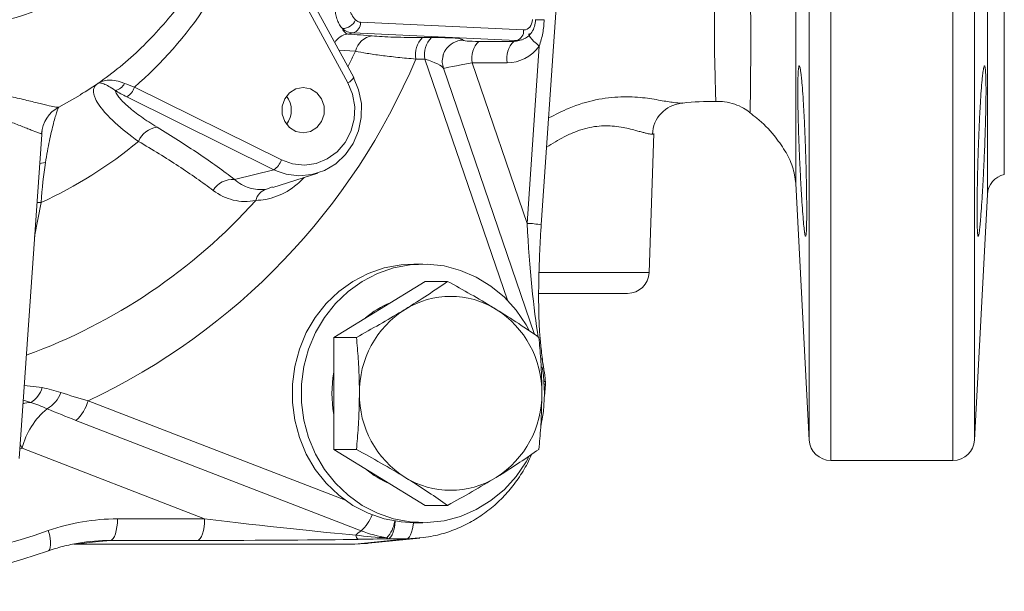
# Model space of a CAD drawing. Units: millimetres. Extents: x 0 to 10219, y 0 to 3796.
# Drawn here: x 222 to 313, y 97 to 150 of the extents above; entities that cross this region are included whole.
import ezdxf

# ---------------------------------------------------------------- set-up
doc = ezdxf.new("R2010")
doc.units = ezdxf.units.MM
doc.header["$LTSCALE"] = 2

msp = doc.modelspace()

# ---------------------------------------------------------------- linework, layer by layer
at = {"color": 1, "linetype": 'Continuous', "lineweight": 15}
for p, q in [((296.999, 236.126), (296.999, 109.126)), ((308.326, 109.126), (308.326, 236.126)), ((295.002, 111.021), (295.002, 234.23)), ((310.324, 234.23), (310.324, 111.021)), ((311.518, 133.805), (311.518, 211.446)), ((293.754, 134.827), (293.754, 210.424)), ((252.932, 147.102), (251.389, 147.202)), ((267.012, 123.992), (259.358, 146.372)), ((227.408, 143.03), (225.418, 141.905)), ((245.758, 135.923), (245.359, 136.102)), ((223.799, 133.064), (223.187, 129.904)), ((223.799, 133.064), (223.408, 133.064)), ((269.968, 126.556), (280.151, 126.556)), ((222.221, 116.081), (223.876, 115.883)), ((222.83, 114.514), (222.126, 114.725)), ((228.153, 114.659), (251.998, 105.423)), ((222.02, 110.256), (221.838, 110.614)), ((222.02, 110.256), (221.808, 110.183)), ((227.109, 101.368), (252.867, 101.368))]:
    msp.add_line(p, q, dxfattribs=at)
at = {"color": 7, "linetype": 'Continuous', "lineweight": 15}
for p, q in [((313.084, 135.653), (313.084, 209.598)), ((252.772, 144.652), (243.977, 160.863)), ((252.235, 144.175), (243.44, 160.387)), ((270.154, 130.989), (271.814, 155.392)), ((253.389, 149.787), (268.522, 149.075)), ((252.709, 148.79), (252.21, 148.695)), ((267.842, 148.078), (252.709, 148.79)), ((259.155, 148.366), (259.988, 148.366)), ((264.38, 148.011), (267.616, 148.011)), ((267.616, 148.011), (267.842, 148.078)), ((268.106, 148.081), (268.312, 148.141)), ((268.843, 131.124), (269.962, 147.581)), ((259.358, 146.372), (258.525, 146.372)), ((269.525, 120.826), (261.082, 145.512)), ((263.749, 146.018), (268.843, 131.124)), ((266.985, 146.018), (263.749, 146.018)), ((232.446, 143.76), (246.06, 137.004)), ((245.359, 136.102), (231.744, 142.858)), ((283.147, 142.271), (283.211, 142.294)), ((221.748, 109.32), (223.849, 139.361)), ((280.151, 126.556), (280.602, 139.458)), ((241.715, 135.198), (245.359, 136.102)), ((245.272, 134.456), (249.433, 135.791)), ((244.674, 134.306), (245.254, 134.507)), ((293.754, 134.827), (295.002, 111.021)), ((310.324, 111.021), (311.518, 133.805)), ((259.189, 127.35), (258.334, 127.35)), ((255.165, 123.144), (259.394, 125.742)), ((259.394, 125.742), (261.479, 125.742)), ((278.152, 124.626), (269.939, 124.626)), ((250.937, 120.546), (255.165, 123.144)), ((250.937, 115.35), (250.937, 120.546)), ((250.937, 120.546), (253.022, 120.546)), ((270.461, 115.051), (270.539, 116.191)), ((270.537, 116.484), (270.528, 116.489)), ((250.937, 110.154), (250.937, 115.35)), ((270.102, 112.303), (270.297, 113.369)), ((253.459, 102.598), (227.018, 112.839)), ((238.945, 103.7), (222.02, 110.256)), ((250.937, 110.154), (253.022, 110.154)), ((255.165, 107.556), (250.937, 110.154)), ((296.999, 109.126), (308.326, 109.126)), ((259.394, 104.958), (255.165, 107.556)), ((259.394, 104.958), (261.479, 104.958)), ((230.87, 103.7), (238.945, 103.7)), ((258.334, 103.35), (259.189, 103.35)), ((252.69, 101.35), (226.82, 101.35)), ((227.106, 101.368), (252.861, 101.368)), ((238.285, 101.702), (230.21, 101.702)), ((254.04, 101.424), (252.69, 101.35)), ((252.867, 101.368), (252.861, 101.368)), ((257.673, 101.859), (252.867, 101.368)), ((252.867, 101.368), (254.128, 101.433)), ((254.128, 101.433), (258.89, 101.921)), ((257.673, 101.859), (255.972, 101.859)), ((259.241, 101.962), (257.673, 101.859))]:
    msp.add_line(p, q, dxfattribs=at)
at = {"color": 1, "linetype": 'Continuous', "lineweight": 15, "flags": 128}
for points in [[(286.336, 142.556), (286.329, 142.505), (286.319, 143.196), (286.29, 144.746), (286.221, 147.034), (286.205, 148.498), (286.222, 150.147), (286.31, 153.762), (286.39, 158.005), (286.442, 162.576), (286.471, 167.564), (286.48, 172.626), (286.48, 172.626), (286.48, 172.626)], [(269.962, 147.581), (269.703, 147.801), (269.474, 148.014), (269.285, 148.213), (269.141, 148.391), (269.047, 148.542), (269.006, 148.661), (269.02, 148.744), (269.024, 148.75)], [(224.191, 136.757), (223.817, 136.695), (223.659, 136.653)], [(256.62, 103.489), (256.619, 103.476), (256.582, 103.108), (256.522, 102.768), (256.44, 102.468), (256.34, 102.219), (256.226, 102.03), (256.102, 101.909), (255.972, 101.859)], [(257.673, 101.859), (257.803, 101.909), (257.928, 102.03), (258.042, 102.219), (258.142, 102.468), (258.223, 102.768), (258.284, 103.108), (258.311, 103.35)]]:
    msp.add_lwpolyline(points, dxfattribs=at)
at = {"color": 7, "linetype": 'Continuous', "lineweight": 15, "flags": 128}
for points in [[(261.038, 146.652), (261.104, 146.855), (261.291, 147.224)], [(252.738, 144.673), (253.228, 143.5), (253.476, 142.245), (253.471, 140.962), (253.215, 139.709), (252.717, 138.54), (252.001, 137.508), (251.098, 136.659), (250.047, 136.03), (248.896, 135.649), (247.696, 135.532), (246.499, 135.686), (245.758, 135.923)], [(246.06, 137.004), (247.104, 136.634), (248.199, 136.527), (249.289, 136.689), (250.315, 137.112), (251.223, 137.772), (251.966, 138.635), (252.505, 139.655), (252.811, 140.78), (252.868, 141.949), (252.672, 143.101), (252.235, 144.175)], [(248.085, 143.726), (247.41, 143.599), (246.817, 143.234), (246.376, 142.676), (246.142, 141.99), (246.142, 141.261), (246.376, 140.576), (246.817, 140.017), (247.41, 139.652), (248.085, 139.526), (248.76, 139.652), (249.354, 140.017), (249.794, 140.576), (250.029, 141.261), (250.029, 141.99), (249.794, 142.676), (249.354, 143.234), (248.76, 143.599), (248.085, 143.726)], [(258.334, 127.35), (257.155, 127.284), (255.606, 126.993), (254.109, 126.476), (252.695, 125.742), (251.391, 124.806), (250.222, 123.686), (249.211, 122.403), (248.377, 120.984), (247.737, 119.454), (247.304, 117.845), (247.085, 116.187), (247.085, 114.513), (247.304, 112.855), (247.737, 111.246), (248.377, 109.716), (249.211, 108.297), (250.222, 107.014), (251.391, 105.894), (252.695, 104.958), (254.109, 104.224), (255.606, 103.706), (257.155, 103.416), (258.334, 103.35)], [(269.016, 121.234), (268.752, 121.709), (267.827, 123.063), (266.734, 124.268), (265.494, 125.298), (264.132, 126.135), (262.673, 126.763), (261.147, 127.168), (259.582, 127.343), (258.01, 127.284), (256.461, 126.993), (254.964, 126.476), (253.551, 125.742), (252.246, 124.806), (251.077, 123.686), (250.066, 122.403), (249.232, 120.984), (248.592, 119.454), (248.159, 117.845), (247.94, 116.187), (247.94, 114.513), (248.159, 112.855), (248.592, 111.246), (249.232, 109.716), (250.066, 108.297), (251.077, 107.014), (252.246, 105.894), (253.551, 104.958), (254.964, 104.224), (256.461, 103.706), (258.01, 103.416), (259.582, 103.357), (261.147, 103.532), (262.673, 103.937), (264.132, 104.564), (265.494, 105.401), (266.734, 106.432), (267.827, 107.637), (268.752, 108.991), (268.981, 109.399)], [(270.465, 115.35), (270.355, 117.02), (270.225, 117.81)], [(250.731, 115.35), (250.841, 116.794), (250.937, 117.321)], [(250.937, 113.379), (250.841, 113.906), (250.731, 115.35)], [(270.204, 112.785), (270.355, 113.68), (270.465, 115.35)], [(230.21, 101.702), (230.34, 101.752), (230.464, 101.873), (230.578, 102.062), (230.678, 102.311), (230.759, 102.611), (230.82, 102.951), (230.857, 103.319), (230.87, 103.7)], [(238.285, 101.702), (238.415, 101.752), (238.539, 101.873), (238.653, 102.062), (238.753, 102.311), (238.835, 102.611), (238.895, 102.951), (238.932, 103.319), (238.945, 103.7)], [(224.379, 100.714), (224.495, 100.762), (224.583, 100.877), (224.642, 101.057), (224.67, 101.294), (224.664, 101.579), (224.625, 101.902), (224.555, 102.251), (224.456, 102.614)], [(230.21, 101.702), (228.845, 101.56), (226.992, 101.368)]]:
    msp.add_lwpolyline(points, dxfattribs=at)
at = {"color": 1, "linetype": 'Continuous', "lineweight": 15}
for centre, radius, start, end in [((215.325, 171.03), 21.685, 270.713, 333.06257), ((270.472, 99.957), 50.067, 90.05441, 91.01361), ((252.416, 147.107), 1.602, 97.39665, 150.84155), ((262.959, 146.142), 1.988, 91.25193, 147.04135), ((200.437, 171.95), 58.079, 333.08512, 334.66931), ((251.766, 145.244), 1.167, 293.68576, 329.53082), ((204.322, 168.66), 52.959, 289.97948, 318.03561), ((268.637, 122.729), 8.398, 79.59046, 88.59412), ((270.415, 116.725), 0.27, 270.44825, 296.97367), ((270.422, 115.905), 0.309, 67.69644, 87.38038), ((223.04, 111.143), 3.377, 93.56395, 106.12815), ((251.237, 105.194), 3.417, 310.55543, 340.92864), ((253.698, 103.9), 2.897, 317.54437, 352.01745)]:
    msp.add_arc(centre, radius, start, end, dxfattribs=at)
at = {"color": 7, "linetype": 'Continuous', "lineweight": 15}
for centre, radius, start, end in [((208.045, 171.843), 37.203, 310.98591, 342.06474), ((251.708, 150.551), 1.357, 270.82154, 335.94147), ((252.447, 149.699), 0.946, 286.05392, 5.32849), ((267.58, 148.987), 0.946, 286.05346, 5.32954), ((254.724, 146.692), 1.838, 97.48318, 167.11631), ((260.743, 146.767), 2.253, 134.80605, 190.10419), ((261.576, 146.767), 2.253, 134.80586, 190.10438), ((265.967, 146.413), 2.253, 134.80584, 190.1044), ((269.203, 146.413), 2.253, 134.80584, 190.1044), ((201.992, 170.113), 61.316, 295.25633, 337.21969), ((230.478, 144.578), 1.13, 278.52377, 335.90071), ((230.836, 144.289), 1.694, 302.42291, 341.81304), ((244.787, 141.626), 2.196, 323.23937, 36.76063), ((226.82, 139.255), 2.998, 117.87204, 176.06244), ((283.456, 139.299), 2.987, 95.92398, 178.26305), ((234.891, 137.812), 2.272, 99.04263, 156.14602), ((207.219, 169.434), 39.971, 294.50709, 309.81466), ((244.45, 137.533), 1.694, 302.42253, 341.81301), ((241.55, 133.087), 2.118, 85.53891, 148.86858), ((313.515, 133.7), 2, 102.45102, 177), ((245.113, 132.924), 1.45, 107.64066, 167.0626), ((278.152, 126.626), 2, 270, 358), ((261.754, 116.32), 8.028, 58.21442, 121.78558), ((259.326, 116.028), 8.349, 112.36573, 130.76757), ((262.411, 115.449), 9.115, 122.41315, 180.62439), ((261.097, 115.449), 9.115, 359.37561, 57.58685), ((256.199, 115.356), 14.373, 4.52005, 13.01617), ((268.544, 116.326), 2, 356.10888, 4.52558), ((221.745, 116.427), 2.2, 299.5637, 345.66718), ((223.055, 116.303), 2.706, 298.45185, 341.15759), ((262.411, 115.251), 9.115, 179.37561, 237.58685), ((261.097, 115.251), 9.115, 302.41315, 0.62439), ((224.611, 115.605), 3.667, 311.03164, 345.04422), ((228.89, 108.474), 7.097, 129.83639, 165.45776), ((296.999, 111.126), 2, 183, 270), ((308.326, 111.126), 2, 270, 357), ((259.326, 114.672), 8.349, 229.23202, 247.63455), ((261.754, 114.38), 8.028, 238.21442, 301.78558), ((202.973, 164.267), 65.289, 250.78885, 289.21115), ((254.643, 100.651), 2.278, 121.30903, 137.58546), ((257.846, 113.913), 12.136, 248.80817, 260.46415), ((253.476, 102.232), 0.517, 184.951, 236.06246), ((256.014, 102.076), 0.222, 216.45169, 259.04046), ((202.318, 164.001), 67.022, 256.46155, 289.21806)]:
    msp.add_arc(centre, radius, start, end, dxfattribs=at)
for centre, major_axis, ratio, start_param, end_param in [((253.394, 150.789), (-0.051, 1.003), 0.751123, 2.441052, 3.068263), ((268.517, 150.078), (-0.103, 1.001), 0.805408, 3.02114, 4.58578), ((252.686, 150.789), (-0.183, 1.994), 0.829851, 2.417513, 3.044724), ((258.728, 148.051), (4.194, 0.095), 0.071557, 6.228989, 7.547105), ((265.01, 148.169), (2.097, 0.048), 0.071557, 3.087396, 4.405512), ((267.81, 150.078), (-0.277, 1.985), 0.883639, 3.271542, 3.363955), ((266.962, 150.03), (-0.198, 4.008), 0.939407, 3.095285, 4.009438), ((258.781, 146.057), (2.304, -0.607), 0.193307, 0.051076, 0.127944), ((239.772, 103.91), (15.864, -1.867), 0.019103, 4.662473, 5.696239), ((239.796, 101.911), (16.554, 0.019), 0.012604, 4.62096, 5.654726)]:
    msp.add_ellipse(centre, major_axis=major_axis, ratio=ratio, start_param=start_param, end_param=end_param, dxfattribs=at)
at = {"color": 1, "linetype": 'Continuous', "lineweight": 15}
for centre, major_axis, ratio, start_param, end_param in [((267.646, 150.03), (0.116, 2.016), 0.912774, 3.18778, 3.45653), ((267.81, 150.078), (-0.277, 1.985), 0.883639, 3.002791, 3.271542), ((258.781, 146.057), (2.304, -0.607), 0.193307, 0.127944, 1.369192), ((265.064, 146.175), (3.989, 0.698), 0.018674, 1.903288, 3.050381), ((270.047, 131.606), (-0.734, 13.957), 0.087835, 1.600675, 2.481224)]:
    msp.add_ellipse(centre, major_axis=major_axis, ratio=ratio, start_param=start_param, end_param=end_param, dxfattribs=at)
at = {"color": 7, "linetype": 'Continuous', "lineweight": 15}
for points, knots in [([(227.404, 143.042), (228.036, 143.442), (229.407, 144.308), (231.379, 145.851), (233.334, 147.617), (235.148, 149.541), (236.813, 151.605), (238.318, 153.798), (239.654, 156.108), (240.812, 158.521), (241.785, 161.022), (242.567, 163.596), (243.152, 166.227), (243.536, 168.901), (243.716, 171.599), (243.691, 174.306), (243.461, 177.004), (243.026, 179.676), (242.389, 182.307), (241.554, 184.879), (240.525, 187.375), (239.309, 189.781), (237.914, 192.08), (236.347, 194.259), (234.62, 196.302), (232.744, 198.2), (230.725, 199.93), (228.949, 201.265), (227.807, 201.95), (227.422, 202.182)], [0, 0, 0, 0, 0.032022, 0.069475, 0.106989, 0.14457, 0.182221, 0.219942, 0.257732, 0.29559, 0.333513, 0.371494, 0.409529, 0.447611, 0.485733, 0.523887, 0.562063, 0.600252, 0.638444, 0.676629, 0.714798, 0.75294, 0.791047, 0.829109, 0.867117, 0.905064, 0.942943, 0.98075, 1, 1, 1, 1]), ([(251.727, 149.195), (251.631, 149.302), (251.542, 149.423), (251.382, 149.685), (251.312, 149.827), (251.192, 150.133), (251.143, 150.299), (251.075, 150.642), (251.055, 150.82), (251.052, 151.006)], [0, 0, 0, 0, 0.25, 0.25, 0.5, 0.5, 0.75, 0.75, 1, 1, 1, 1]), ([(252.381, 151.162), (252.395, 151.041), (252.421, 150.927), (252.49, 150.707), (252.534, 150.602), (252.683, 150.309), (252.807, 150.14), (252.947, 149.998)], [0, 0, 0, 0, 0.25, 0.25, 0.5, 0.5, 1, 1, 1, 1]), ([(268.473, 148.224), (268.576, 148.263), (268.856, 148.37), (269.215, 148.734), (269.508, 149.248), (269.614, 149.709), (269.621, 149.974), (269.622, 150.034)], [0, 0, 0, 0, 0.150165, 0.406048, 0.662234, 0.923464, 1, 1, 1, 1]), ([(270.424, 150.024), (270.409, 149.606), (270.366, 149.191), (270.216, 148.369), (270.112, 147.969), (269.962, 147.581)], [0, 0, 0, 0, 0.5, 0.5, 1, 1, 1, 1]), ([(251.727, 149.195), (251.785, 149.053), (251.856, 148.938), (252.017, 148.77), (252.107, 148.715), (252.21, 148.695)], [0, 0, 0, 0, 0.5, 0.5, 1, 1, 1, 1]), ([(254.485, 148.515), (254.757, 148.49), (255.063, 148.468), (255.739, 148.431), (256.109, 148.416), (257.312, 148.378), (258.195, 148.366), (259.155, 148.366)], [0, 0, 0, 0, 0.25, 0.25, 0.5, 0.5, 1, 1, 1, 1]), ([(258.525, 146.372), (257.943, 146.42), (257.386, 146.472), (256.322, 146.584), (255.815, 146.643), (254.854, 146.768), (254.414, 146.833), (253.612, 146.965), (253.251, 147.033), (252.932, 147.102)], [0, 0, 0, 0, 0.25, 0.25, 0.5, 0.5, 0.75, 0.75, 1, 1, 1, 1]), ([(261.047, 146.656), (261.049, 146.67), (261.069, 146.863), (261.197, 147.083), (261.322, 147.268), (261.349, 147.307)], [0, 0, 0, 0, 0.059109, 0.800965, 1, 1, 1, 1]), ([(261.086, 145.527), (261.037, 145.701), (260.931, 146.073), (261.007, 146.454), (261.047, 146.656)], [0, 0, 0, 0, 0.468261, 1, 1, 1, 1]), ([(293.937, 143.422), (293.937, 143.053), (293.941, 142.653), (293.95, 142.011), (293.954, 141.79), (293.963, 141.332), (293.969, 141.095), (293.987, 140.377), (294.002, 139.885), (294.036, 138.872), (294.056, 138.348), (294.099, 137.318), (294.122, 136.805), (294.159, 136.041), (294.172, 135.788), (294.197, 135.293), (294.223, 134.809), (294.249, 134.343), (294.276, 133.887), (294.29, 133.663), (294.331, 133.015), (294.358, 132.618), (294.411, 131.889), (294.438, 131.555), (294.488, 130.982), (294.513, 130.739), (294.548, 130.441), (294.559, 130.353), (294.581, 130.202), (294.592, 130.139), (294.623, 129.988), (294.642, 129.936), (294.676, 129.935), (294.691, 129.986), (294.711, 130.136), (294.717, 130.199), (294.729, 130.349), (294.734, 130.437), (294.747, 130.734), (294.754, 130.977), (294.763, 131.549), (294.766, 131.883), (294.766, 132.613), (294.763, 133.01), (294.756, 133.658), (294.754, 133.882), (294.747, 134.339), (294.739, 134.805), (294.729, 135.29), (294.718, 135.785), (294.712, 136.038), (294.692, 136.803), (294.676, 137.316), (294.651, 138.089), (294.642, 138.347), (294.623, 138.865), (294.613, 139.123), (294.582, 139.883), (294.56, 140.376), (294.525, 141.092), (294.513, 141.329), (294.488, 141.787), (294.476, 142.008), (294.438, 142.65), (294.412, 143.049), (294.358, 143.786), (294.331, 144.114), (294.29, 144.543), (294.277, 144.676), (294.25, 144.921), (294.237, 145.033), (294.197, 145.331), (294.172, 145.48), (294.123, 145.683), (294.099, 145.735), (294.056, 145.736), (294.037, 145.687), (294.011, 145.537), (294.003, 145.473), (293.988, 145.323), (293.981, 145.237), (293.963, 144.942), (293.953, 144.699), (293.941, 144.121), (293.937, 143.791), (293.937, 143.422)], [0, 0, 0, 0, 0.03125, 0.03125, 0.046875, 0.046875, 0.0625, 0.0625, 0.09375, 0.09375, 0.125, 0.125, 0.15625, 0.15625, 0.171875, 0.171875, 0.1875, 0.203125, 0.203125, 0.21875, 0.21875, 0.25, 0.25, 0.28125, 0.28125, 0.3125, 0.3125, 0.328125, 0.328125, 0.34375, 0.34375, 0.375, 0.375, 0.40625, 0.40625, 0.421875, 0.421875, 0.4375, 0.4375, 0.46875, 0.46875, 0.5, 0.5, 0.53125, 0.53125, 0.546875, 0.546875, 0.5625, 0.578125, 0.578125, 0.59375, 0.59375, 0.625, 0.625, 0.640625, 0.640625, 0.65625, 0.65625, 0.6875, 0.6875, 0.703125, 0.703125, 0.71875, 0.71875, 0.75, 0.75, 0.78125, 0.78125, 0.796875, 0.796875, 0.8125, 0.8125, 0.84375, 0.84375, 0.875, 0.875, 0.90625, 0.90625, 0.921875, 0.921875, 0.9375, 0.9375, 0.96875, 0.96875, 1, 1, 1, 1]), ([(311.388, 143.422), (311.388, 143.791), (311.385, 144.118), (311.375, 144.547), (311.371, 144.68), (311.362, 144.925), (311.357, 145.037), (311.338, 145.334), (311.323, 145.483), (311.289, 145.685), (311.269, 145.736), (311.226, 145.736), (311.203, 145.686), (311.166, 145.534), (311.154, 145.47), (311.128, 145.32), (311.102, 145.146), (311.076, 144.927), (311.049, 144.683), (311.035, 144.549), (310.995, 144.116), (310.968, 143.79), (310.914, 143.062), (310.888, 142.656), (310.837, 141.798), (310.812, 141.344), (310.777, 140.628), (310.766, 140.381), (310.744, 139.885), (310.733, 139.635), (310.702, 138.877), (310.684, 138.364), (310.649, 137.322), (310.634, 136.807), (310.614, 136.049), (310.608, 135.799), (310.597, 135.303), (310.592, 135.056), (310.578, 134.337), (310.571, 133.883), (310.562, 133.024), (310.56, 132.617), (310.56, 131.887), (310.562, 131.56), (310.569, 131.126), (310.572, 130.991), (310.578, 130.747), (310.586, 130.527), (310.596, 130.353), (310.608, 130.203), (310.614, 130.139), (310.634, 129.986), (310.649, 129.936), (310.674, 129.936), (310.683, 129.948), (310.702, 129.999), (310.712, 130.037), (310.743, 130.188), (310.765, 130.337), (310.8, 130.634), (310.812, 130.745), (310.837, 130.99), (310.849, 131.123), (310.887, 131.551), (310.913, 131.877), (310.967, 132.613), (310.994, 133.013), (311.035, 133.654), (311.048, 133.875), (311.075, 134.331), (311.089, 134.567), (311.128, 135.285), (311.154, 135.777), (311.202, 136.788), (311.226, 137.312), (311.269, 138.343), (311.288, 138.855), (311.314, 139.619), (311.323, 139.873), (311.337, 140.369), (311.344, 140.612), (311.362, 141.325), (311.372, 141.783), (311.385, 142.651), (311.388, 143.053), (311.388, 143.422)], [0, 0, 0, 0, 0.03125, 0.03125, 0.046875, 0.046875, 0.0625, 0.0625, 0.09375, 0.09375, 0.125, 0.125, 0.15625, 0.15625, 0.171875, 0.171875, 0.1875, 0.203125, 0.203125, 0.21875, 0.21875, 0.25, 0.25, 0.28125, 0.28125, 0.3125, 0.3125, 0.328125, 0.328125, 0.34375, 0.34375, 0.375, 0.375, 0.40625, 0.40625, 0.421875, 0.421875, 0.4375, 0.4375, 0.46875, 0.46875, 0.5, 0.5, 0.53125, 0.53125, 0.546875, 0.546875, 0.5625, 0.578125, 0.578125, 0.59375, 0.59375, 0.625, 0.625, 0.640625, 0.640625, 0.65625, 0.65625, 0.6875, 0.6875, 0.703125, 0.703125, 0.71875, 0.71875, 0.75, 0.75, 0.78125, 0.78125, 0.796875, 0.796875, 0.8125, 0.8125, 0.84375, 0.84375, 0.875, 0.875, 0.90625, 0.90625, 0.921875, 0.921875, 0.9375, 0.9375, 0.96875, 0.96875, 1, 1, 1, 1]), ([(231.51, 144.117), (231.237, 144.233), (230.981, 144.307), (230.497, 144.401), (230.272, 144.42), (229.859, 144.41), (229.669, 144.381), (229.415, 144.305), (229.335, 144.274), (229.185, 144.201), (229.113, 144.158), (229.049, 144.11)], [0, 0, 0, 0, 0.25, 0.25, 0.5, 0.5, 0.75, 0.75, 0.875, 0.875, 1, 1, 1, 1]), ([(197.295, 141.905), (197.572, 141.896), (197.861, 141.894), (198.454, 141.902), (198.758, 141.912), (199.693, 141.959), (200.346, 142.013), (201.369, 142.12), (201.718, 142.16), (202.429, 142.247), (202.792, 142.294), (203.885, 142.444), (204.625, 142.553), (205.752, 142.722), (206.13, 142.779), (206.893, 142.892), (207.279, 142.949), (208.435, 143.114), (209.203, 143.218), (210.353, 143.35), (210.736, 143.391), (211.5, 143.462), (211.884, 143.493), (213.022, 143.567), (213.764, 143.593), (215.211, 143.593), (215.917, 143.567), (216.95, 143.491), (217.29, 143.46), (217.952, 143.389), (218.274, 143.348), (219.216, 143.216), (219.811, 143.113), (220.653, 142.949), (220.926, 142.893), (221.454, 142.779), (221.709, 142.721), (222.437, 142.552), (222.877, 142.442), (223.469, 142.294), (223.655, 142.247), (224.003, 142.16), (224.166, 142.12), (224.611, 142.012), (224.852, 141.959), (225.221, 141.896), (225.35, 141.887), (225.418, 141.905)], [0, 0, 0, 0, 0.03125, 0.03125, 0.0625, 0.0625, 0.125, 0.125, 0.15625, 0.15625, 0.1875, 0.1875, 0.25, 0.25, 0.28125, 0.28125, 0.3125, 0.3125, 0.375, 0.375, 0.40625, 0.40625, 0.4375, 0.4375, 0.5, 0.5, 0.5625, 0.5625, 0.59375, 0.59375, 0.625, 0.625, 0.6875, 0.6875, 0.71875, 0.71875, 0.75, 0.75, 0.8125, 0.8125, 0.84375, 0.84375, 0.875, 0.875, 0.9375, 0.9375, 1, 1, 1, 1]), ([(232.813, 138.731), (231.989, 139.322), (231.272, 139.894), (230.514, 140.587), (230.369, 140.724), (230.094, 140.996), (229.964, 141.13), (229.602, 141.523), (229.396, 141.774), (229.055, 142.25), (228.92, 142.477), (228.774, 142.796), (228.735, 142.9), (228.677, 143.097), (228.659, 143.191), (228.634, 143.458), (228.658, 143.617), (228.79, 143.896), (228.899, 144.015), (229.049, 144.11)], [0, 0, 0, 0, 0.25, 0.25, 0.3125, 0.3125, 0.375, 0.375, 0.5, 0.5, 0.625, 0.625, 0.6875, 0.6875, 0.75, 0.75, 0.875, 0.875, 1, 1, 1, 1]), ([(230.646, 143.46), (230.433, 143.614), (230.241, 143.737), (229.892, 143.937), (229.737, 144.013), (229.468, 144.119), (229.354, 144.15), (229.215, 144.161), (229.174, 144.159), (229.103, 144.144), (229.073, 144.13), (229.049, 144.11)], [0, 0, 0, 0, 0.25, 0.25, 0.5, 0.5, 0.75, 0.75, 0.875, 0.875, 1, 1, 1, 1]), ([(230.646, 143.46), (230.681, 143.351), (230.737, 143.235), (230.883, 142.994), (230.973, 142.868), (231.293, 142.479), (231.57, 142.202), (232.079, 141.762), (232.264, 141.612), (232.655, 141.309), (232.863, 141.156), (233.521, 140.693), (234.005, 140.378), (234.534, 140.056)], [0, 0, 0, 0, 0.125, 0.125, 0.25, 0.25, 0.5, 0.5, 0.625, 0.625, 0.75, 0.75, 1, 1, 1, 1]), ([(283.15, 142.266), (283.194, 142.272), (284.253, 142.416), (285.319, 142.426), (286.341, 142.436)], [0, 0, 0, 0, 0.041415, 1, 1, 1, 1]), ([(286.331, 142.44), (286.605, 142.441), (287.203, 142.443), (288.075, 142.211), (288.865, 141.871), (289.295, 141.556), (289.483, 141.419)], [0, 0, 0, 0, 0.242319, 0.528214, 0.793771, 1, 1, 1, 1]), ([(223.829, 139.461), (223.74, 139.445), (223.449, 139.553), (222.842, 139.796), (222.707, 139.85), (222.418, 139.967), (222.262, 140.029), (221.764, 140.226), (221.39, 140.371), (220.557, 140.672), (220.095, 140.83), (219.108, 141.129), (218.581, 141.272), (217.735, 141.459), (217.444, 141.516), (216.843, 141.619), (216.531, 141.664), (215.578, 141.774), (214.921, 141.813), (213.904, 141.814), (213.56, 141.805), (212.86, 141.768), (212.504, 141.74), (211.433, 141.631), (210.717, 141.526), (209.294, 141.277), (208.583, 141.134), (207.16, 140.831), (206.461, 140.675), (205.089, 140.374), (204.415, 140.229), (203.42, 140.03), (203.09, 139.967), (202.446, 139.85), (202.131, 139.797), (201.205, 139.652), (200.613, 139.576), (199.483, 139.477), (198.941, 139.453), (198.437, 139.461)], [0, 0, 0, 0, 0.125, 0.125, 0.15625, 0.15625, 0.1875, 0.1875, 0.25, 0.25, 0.3125, 0.3125, 0.375, 0.375, 0.40625, 0.40625, 0.4375, 0.4375, 0.5, 0.5, 0.53125, 0.53125, 0.5625, 0.5625, 0.625, 0.625, 0.6875, 0.6875, 0.75, 0.75, 0.8125, 0.8125, 0.84375, 0.84375, 0.875, 0.875, 0.9375, 0.9375, 1, 1, 1, 1]), ([(225.418, 141.905), (225.405, 141.888), (225.384, 141.844), (225.326, 141.701), (225.291, 141.603), (225.206, 141.349), (225.158, 141.193), (225.053, 140.832), (224.996, 140.628), (224.878, 140.174), (224.817, 139.924), (224.69, 139.381), (224.625, 139.087), (224.433, 138.165), (224.308, 137.488), (224.191, 136.757)], [0, 0, 0, 0, 0.125, 0.125, 0.25, 0.25, 0.375, 0.375, 0.5, 0.5, 0.625, 0.625, 0.75, 0.75, 1, 1, 1, 1]), ([(289.463, 141.401), (289.696, 141.231), (290.535, 140.618), (291.657, 139.435), (292.765, 137.918), (293.521, 136.421), (293.678, 135.349), (293.754, 134.827)], [0, 0, 0, 0, 0.106819, 0.385729, 0.600184, 0.804902, 1, 1, 1, 1]), ([(223.852, 139.366), (223.854, 139.408), (223.859, 139.535), (223.882, 139.655), (223.897, 139.723), (223.894, 139.713), (223.893, 139.709)], [0, 0, 0, 0, 0.1654542, 0.4959846, 0.8373076, 1, 1, 1, 1]), ([(234.534, 140.056), (235.9, 139.227), (237.184, 138.406), (239.581, 136.787), (240.694, 135.987), (241.715, 135.198)], [0, 0, 0, 0, 0.5, 0.5, 1, 1, 1, 1]), ([(239.738, 134.182), (239.247, 134.551), (238.734, 134.924), (237.661, 135.676), (237.101, 136.056), (235.364, 137.196), (234.126, 137.962), (232.813, 138.731)], [0, 0, 0, 0, 0.25, 0.25, 0.5, 0.5, 1, 1, 1, 1]), ([(241.715, 135.198), (242.137, 134.823), (242.592, 134.56), (243.334, 134.33), (243.592, 134.281), (244.121, 134.246), (244.392, 134.259), (244.674, 134.306)], [0, 0, 0, 0, 0.5, 0.5, 0.75, 0.75, 1, 1, 1, 1]), ([(243.7, 133.249), (243.337, 133.178), (242.982, 133.148), (242.283, 133.162), (241.938, 133.207), (240.941, 133.447), (240.32, 133.743), (239.738, 134.182)], [0, 0, 0, 0, 0.25, 0.25, 0.5, 0.5, 1, 1, 1, 1]), ([(270.103, 119.852), (270.082, 120.07), (270.018, 120.719), (269.949, 121.963), (269.907, 123.671), (269.915, 125.699), (269.982, 127.988), (270.075, 129.787), (270.142, 130.802), (270.154, 130.989)], [0, 0, 0, 0, 0.065519, 0.195998, 0.350224, 0.531306, 0.735534, 0.951318, 1, 1, 1, 1]), ([(261.479, 125.742), (260.869, 125.32), (259.638, 124.469), (258.234, 123.588), (257.525, 123.144)], [0, 0, 0, 0, 0.495458, 1, 1, 1, 1]), ([(265.982, 123.144), (265.882, 123.206), (265.12, 123.672), (263.629, 124.551), (262.2, 125.343), (261.479, 125.742)], [0, 0, 0, 0, 0.07009, 0.530785, 1, 1, 1, 1]), ([(257.525, 123.144), (257.425, 123.083), (256.663, 122.616), (255.172, 121.737), (253.743, 120.945), (253.022, 120.546)], [0, 0, 0, 0, 0.07009, 0.530784, 1, 1, 1, 1]), ([(269.936, 120.546), (269.326, 120.968), (268.095, 121.82), (266.691, 122.7), (265.982, 123.144)], [0, 0, 0, 0, 0.495457, 1, 1, 1, 1]), ([(253.022, 120.546), (253.081, 119.886), (253.201, 118.561), (253.285, 116.813), (253.294, 115.737), (253.297, 115.35)], [0, 0, 0, 0, 0.388011, 0.779869, 1, 1, 1, 1]), ([(270.211, 115.35), (270.208, 115.737), (270.2, 116.805), (270.116, 118.553), (269.996, 119.879), (269.936, 120.546)], [0, 0, 0, 0, 0.220131, 0.607772, 1, 1, 1, 1]), ([(270.424, 117.337), (270.376, 117.66), (270.254, 118.489), (270.161, 119.367), (270.105, 119.904)], [0, 0, 0, 0, 0.389056, 1, 1, 1, 1]), ([(223.876, 115.883), (224.17, 115.832), (224.459, 115.764), (225.038, 115.609), (225.326, 115.523), (225.616, 115.429)], [0, 0, 0, 0, 0.5, 0.5, 1, 1, 1, 1]), ([(253.297, 115.35), (253.287, 114.649), (253.267, 113.235), (253.149, 111.505), (253.053, 110.486), (253.022, 110.154)], [0, 0, 0, 0, 0.398861, 0.803936, 1, 1, 1, 1]), ([(269.936, 110.154), (269.967, 110.486), (270.062, 111.495), (270.181, 113.225), (270.201, 114.638), (270.211, 115.35)], [0, 0, 0, 0, 0.196065, 0.595305, 1, 1, 1, 1]), ([(224.344, 113.924), (224.082, 114.036), (223.825, 114.142), (223.324, 114.343), (223.079, 114.437), (222.83, 114.514)], [0, 0, 0, 0, 0.5, 0.5, 1, 1, 1, 1]), ([(253.022, 110.154), (253.785, 109.732), (255.326, 108.88), (256.788, 108), (257.525, 107.556)], [0, 0, 0, 0, 0.495458, 1, 1, 1, 1]), ([(259.245, 101.989), (259.546, 102.025), (260.376, 102.126), (261.696, 102.519), (263.179, 103.141), (264.575, 103.961), (265.863, 104.956), (267.027, 106.112), (268.037, 107.416), (268.783, 108.611), (269.118, 109.4), (269.236, 109.677)], [0, 0, 0, 0, 0.070021, 0.192951, 0.315929, 0.439009, 0.562237, 0.685638, 0.809225, 0.932996, 1, 1, 1, 1]), ([(265.982, 107.556), (266.082, 107.617), (266.839, 108.084), (268.21, 108.963), (269.357, 109.754), (269.936, 110.154)], [0, 0, 0, 0, 0.07009, 0.530784, 1, 1, 1, 1]), ([(257.525, 107.556), (257.625, 107.494), (258.382, 107.028), (259.753, 106.148), (260.9, 105.357), (261.479, 104.958)], [0, 0, 0, 0, 0.07009, 0.530785, 1, 1, 1, 1]), ([(261.479, 104.958), (262.242, 105.38), (263.784, 106.231), (265.245, 107.112), (265.982, 107.556)], [0, 0, 0, 0, 0.495458, 1, 1, 1, 1]), ([(230.21, 101.702), (229.219, 101.702), (228.237, 101.619), (226.774, 101.371), (226.288, 101.268), (225.326, 101.021), (224.85, 100.878), (224.379, 100.714)], [0, 0, 0, 0, 0.5, 0.5, 0.75, 0.75, 1, 1, 1, 1])]:
    msp.add_open_spline(points, degree=3, knots=knots, dxfattribs=at)
at = {"color": 1, "linetype": 'Continuous', "lineweight": 15}
for points, knots in [([(289.483, 172.626), (289.484, 170.872), (289.485, 167.39), (289.496, 162.276), (289.516, 157.486), (289.544, 153.09), (289.583, 149.257), (289.581, 146.591), (289.561, 144.846), (289.542, 143.367), (289.535, 142.071), (289.535, 141.353), (289.532, 141.463), (289.531, 141.49)], [0, 0, 0, 0, 0.107198, 0.212918, 0.321653, 0.426391, 0.534078, 0.640464, 0.695351, 0.750241, 0.855869, 0.964481, 1, 1, 1, 1]), ([(270.829, 140.901), (271.469, 141.225), (272.942, 141.973), (275.22, 142.656), (277.553, 142.911), (279.622, 142.821), (281.251, 142.524), (282.536, 142.311), (282.944, 142.284), (283.147, 142.271)], [0, 0, 0, 0, 0.114827, 0.264457, 0.415776, 0.561764, 0.709558, 0.855011, 1, 1, 1, 1]), ([(280.47, 139.39), (280.433, 139.391), (280.356, 139.392), (280.186, 139.421), (279.965, 139.47), (279.681, 139.541), (279.329, 139.633), (278.865, 139.755), (278.282, 139.917), (277.559, 140.069), (276.787, 140.159), (275.69, 140.195), (274.498, 140.04), (273.238, 139.605), (272.056, 139.068), (271.189, 138.525), (270.644, 138.184)], [0, 0, 0, 0, 0.045492, 0.093685, 0.144612, 0.198298, 0.254767, 0.314041, 0.391454, 0.4654, 0.541727, 0.607408, 0.745464, 0.811556, 0.881622, 1, 1, 1, 1]), ([(223.839, 139.362), (223.844, 139.386), (223.859, 139.454), (223.844, 139.457), (223.833, 139.46), (223.829, 139.461)], [0, 0, 0, 0, 0.2574737, 0.7345335, 1, 1, 1, 1]), ([(280.598, 139.458), (280.599, 139.457), (280.636, 139.397), (280.552, 139.394), (280.47, 139.39)], [0, 0, 0, 0, 0.030215, 1, 1, 1, 1]), ([(248.185, 135.391), (247.966, 135.168), (247.19, 134.379), (245.905, 133.693), (244.592, 133.31), (243.997, 133.269), (243.7, 133.249)], [0, 0, 0, 0, 0.159122, 0.564523, 0.78226, 1, 1, 1, 1])]:
    msp.add_open_spline(points, degree=3, knots=knots, dxfattribs=at)
at = {"color": 7, "linetype": 'Continuous', "lineweight": 15}
for points in [[(252.21, 148.695), (253.02, 148.639), (253.779, 148.579), (254.485, 148.515)], [(231.744, 142.858), (231.345, 143.057), (230.978, 143.257), (230.646, 143.46)], [(231.51, 144.117), (231.797, 143.995), (232.109, 143.876), (232.446, 143.76)], [(224.191, 136.757), (224.008, 135.608), (223.879, 134.375), (223.799, 133.064)], [(225.616, 115.429), (226.439, 115.163), (227.284, 114.904), (228.153, 114.659)], [(227.018, 112.839), (226.108, 113.192), (225.217, 113.555), (224.344, 113.924)], [(224.456, 102.614), (225.498, 102.976), (227.609, 103.516), (229.774, 103.7), (230.87, 103.7)], [(252.961, 102.188), (253.917, 102.075), (254.875, 101.991), (255.836, 101.945)], [(255.972, 101.859), (255.05, 101.84), (254.123, 101.821), (253.187, 101.804)]]:
    msp.add_open_spline(points, degree=3, dxfattribs=at)

doc.saveas('drawing.dxf')
